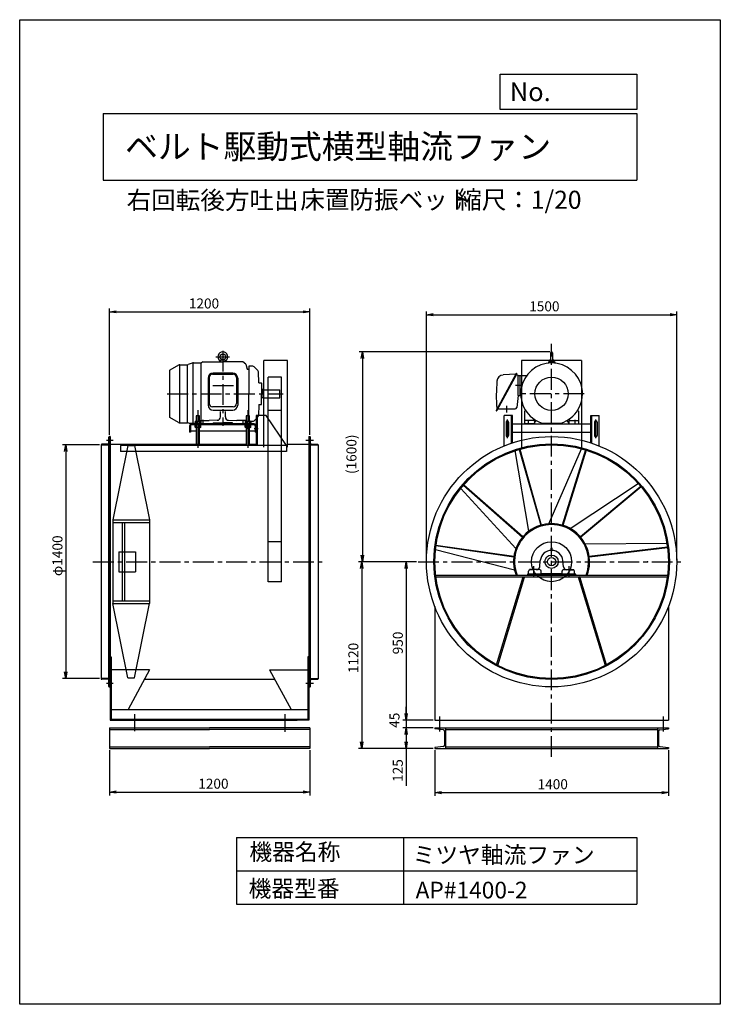
# Model space of a CAD drawing. Extents: x -6746 to -2546, y -1817 to 4083.
import ezdxf

# ---------------------------------------------------------------- set-up
doc = ezdxf.new("R2010")
doc.units = 0
doc.header["$LTSCALE"] = 100
doc.linetypes.add('CENTER', pattern=[2, 1.25, -0.25, 0.25, -0.25])
doc.layers.get('0').update_dxf_attribs({"linetype": 'CONTINUOUS'})
doc.layers.get('DEFPOINTS').update_dxf_attribs({"linetype": 'CONTINUOUS'})
for name, color, linetype in [('1', 4, 'CONTINUOUS'), ('2', 3, 'CENTER'), ('3', 2, 'CONTINUOUS'), ('4', 7, 'CONTINUOUS')]:
    doc.layers.add(name, color=color, linetype=linetype)
doc.styles.get("Standard").update_dxf_attribs({"font": 'simplex.shx', "bigfont": 'extfont.shx'})
doc.dimstyles.new('IGA', dxfattribs={"dimscale": 2, "dimtxt": 3, "dimasz": 2, "dimexe": 1, "dimexo": 0.5, "dimgap": 1, "dimtad": 1, "dimdec": 1, "dimdsep": 46, "dimtxsty": 'STANDARD', "dimblk1": 'OPEN', "dimblk2": 'OPEN', "dimsah": 1, "dimcen": 0, "dimadec": 0, "dimazin": 0, "dimtp": 1, "dimtm": 1, "dimtfac": 10, "dimtdec": 0, "dimtofl": 0, "dimtmove": 2, "dimatfit": 3, "dimldrblk": 'OPEN', "dimfxl": 1, "dimtolj": 1, "dimarcsym": 0})

# ---------------------------------------------------------------- blocks, each defined once
blk = doc.blocks.new('_OPEN')
at = {"color": 0, "linetype": 'ByBlock'}
for p, q in [((-1, 0.17), (0, 0)), ((0, 0), (-1, -0.17)), ((0, 0), (-1, 0))]:
    blk.add_line(p, q, dxfattribs=at)
blk = doc.blocks.new('*D2')
at = {"layer": '3', "color": 0, "lineweight": -2}
for p, q in [((-6207.9, 1595), (-6207.9, 2352.3)), ((-6167.9, 2332.3), (-5047.9, 2332.3)), ((-5007.9, 1595), (-5007.9, 2352.3))]:
    blk.add_line(p, q, dxfattribs=at)
at = {"layer": 'DEFPOINTS', "color": 0}
for p in [(-5007.9, 2332.3), (-6207.9, 1585), (-5007.9, 1585)]:
    blk.add_point(p, dxfattribs=at)
at = {"layer": '3', "color": 0, "lineweight": -2, "xscale": 40, "yscale": 40, "zscale": 40, "rotation": 180}
blk.add_blockref('_OPEN', (-6207.9, 2332.3), dxfattribs=at)
at = {"layer": '3', "color": 0, "lineweight": -2, "xscale": 40, "yscale": 40, "zscale": 40}
blk.add_blockref('_OPEN', (-5007.9, 2332.3), dxfattribs=at)
at = {"layer": '3', "color": 0, "insert": (-5641.6, 2382.3), "char_height": 60, "attachment_point": 5}
blk.add_mtext('\\A1;1200', dxfattribs=at)
blk = doc.blocks.new('*D3')
at = {"layer": '3', "color": 0, "lineweight": -2}
for p, q in [((-6267.9, 1535), (-6490.1, 1535)), ((-6470.1, 1495), (-6470.1, 175)), ((-6267.9, 135), (-6490.1, 135))]:
    blk.add_line(p, q, dxfattribs=at)
at = {"layer": 'DEFPOINTS', "color": 0}
for p in [(-6257.9, 1535), (-6470.1, 135), (-6257.9, 135)]:
    blk.add_point(p, dxfattribs=at)
at = {"layer": '3', "color": 0, "lineweight": -2, "xscale": 40, "yscale": 40, "zscale": 40}
for p, rotation in [((-6470.1, 1535), 90), ((-6470.1, 135), 270)]:
    blk.add_blockref('_OPEN', p, dxfattribs=dict(at, rotation=rotation))
at = {"layer": '3', "color": 0, "insert": (-6520.1, 870.6), "char_height": 60, "attachment_point": 5, "rotation": 90}
blk.add_mtext('\\A1;φ1400', dxfattribs=at)
blk = doc.blocks.new('*D4')
at = {"layer": '3', "color": 0, "lineweight": -2}
for p, q in [((-6207.9, -295), (-6207.9, -565.3)), ((-5007.9, -295), (-5007.9, -565.3)), ((-6167.9, -545.3), (-5047.9, -545.3))]:
    blk.add_line(p, q, dxfattribs=at)
at = {"layer": 'DEFPOINTS', "color": 0}
for p in [(-6207.9, -285), (-5007.9, -285), (-5007.9, -545.3)]:
    blk.add_point(p, dxfattribs=at)
at = {"layer": '3', "color": 0, "lineweight": -2, "xscale": 40, "yscale": 40, "zscale": 40, "rotation": 180}
blk.add_blockref('_OPEN', (-6207.9, -545.3), dxfattribs=at)
at = {"layer": '3', "color": 0, "lineweight": -2, "xscale": 40, "yscale": 40, "zscale": 40}
blk.add_blockref('_OPEN', (-5007.9, -545.3), dxfattribs=at)
at = {"layer": '3', "color": 0, "insert": (-5585.2, -495.3), "char_height": 60, "attachment_point": 5}
blk.add_mtext('\\A1;1200', dxfattribs=at)
blk = doc.blocks.new('*D5')
at = {"layer": '3', "color": 0, "lineweight": -2}
for p, q in [((-4307.9, 845), (-4307.9, 2335.2)), ((-4267.9, 2315.2), (-2847.9, 2315.2)), ((-2807.9, 845), (-2807.9, 2335.2))]:
    blk.add_line(p, q, dxfattribs=at)
at = {"layer": 'DEFPOINTS', "color": 0}
for p in [(-2807.9, 2315.2), (-4307.9, 835), (-2807.9, 835)]:
    blk.add_point(p, dxfattribs=at)
at = {"layer": '3', "color": 0, "lineweight": -2, "xscale": 40, "yscale": 40, "zscale": 40, "rotation": 180}
blk.add_blockref('_OPEN', (-4307.9, 2315.2), dxfattribs=at)
at = {"layer": '3', "color": 0, "lineweight": -2, "xscale": 40, "yscale": 40, "zscale": 40}
blk.add_blockref('_OPEN', (-2807.9, 2315.2), dxfattribs=at)
at = {"layer": '3', "color": 0, "insert": (-3601.2, 2365.2), "char_height": 60, "attachment_point": 5}
blk.add_mtext('\\A1;1500', dxfattribs=at)
blk = doc.blocks.new('*D6')
at = {"layer": '3', "color": 0, "lineweight": -2}
for p, q in [((-4257.9, -295), (-4257.9, -568.4)), ((-2857.9, -295), (-2857.9, -568.4)), ((-4217.9, -548.4), (-2897.9, -548.4))]:
    blk.add_line(p, q, dxfattribs=at)
at = {"layer": 'DEFPOINTS', "color": 0}
for p in [(-4257.9, -285), (-2857.9, -285), (-2857.9, -548.4)]:
    blk.add_point(p, dxfattribs=at)
at = {"layer": '3', "color": 0, "lineweight": -2, "xscale": 40, "yscale": 40, "zscale": 40, "rotation": 180}
blk.add_blockref('_OPEN', (-4257.9, -548.4), dxfattribs=at)
at = {"layer": '3', "color": 0, "lineweight": -2, "xscale": 40, "yscale": 40, "zscale": 40}
blk.add_blockref('_OPEN', (-2857.9, -548.4), dxfattribs=at)
at = {"layer": '3', "color": 0, "insert": (-3551, -498.4), "char_height": 60, "attachment_point": 5}
blk.add_mtext('\\A1;1400', dxfattribs=at)
blk = doc.blocks.new('*D7')
at = {"layer": '3', "color": 0, "lineweight": -2}
for p, q in [((-4367.9, 835), (-4449.6, 835)), ((-4429.6, 795), (-4429.6, -75)), ((-4267.9, -115), (-4449.6, -115))]:
    blk.add_line(p, q, dxfattribs=at)
at = {"layer": 'DEFPOINTS', "color": 0}
for p in [(-4357.9, 835), (-4429.6, -115), (-4257.9, -115)]:
    blk.add_point(p, dxfattribs=at)
at = {"layer": '3', "color": 0, "lineweight": -2, "xscale": 40, "yscale": 40, "zscale": 40}
for p, rotation in [((-4429.6, 835), 90), ((-4429.6, -115), 270)]:
    blk.add_blockref('_OPEN', p, dxfattribs=dict(at, rotation=rotation))
at = {"layer": '3', "color": 0, "insert": (-4479.6, 348.1), "char_height": 60, "attachment_point": 5, "rotation": 90}
blk.add_mtext('\\A1;950', dxfattribs=at)
blk = doc.blocks.new('*D8')
at = {"layer": '3', "color": 0, "lineweight": -2}
for p, q in [((-4429.6, -75), (-4429.6, -35)), ((-4267.9, -115), (-4449.6, -115)), ((-4429.6, -115), (-4429.6, -160)), ((-4267.9, -160), (-4449.6, -160)), ((-4429.6, -200), (-4429.6, -240))]:
    blk.add_line(p, q, dxfattribs=at)
at = {"layer": 'DEFPOINTS', "color": 0}
for p in [(-4257.9, -115), (-4429.6, -160), (-4257.9, -160)]:
    blk.add_point(p, dxfattribs=at)
at = {"layer": '3', "color": 0, "lineweight": -2, "xscale": 40, "yscale": 40, "zscale": 40}
for p, rotation in [((-4429.6, -115), 270), ((-4429.6, -160), 90)]:
    blk.add_blockref('_OPEN', p, dxfattribs=dict(at, rotation=rotation))
at = {"layer": '3', "color": 0, "insert": (-4499.6, -115), "char_height": 60, "attachment_point": 5, "rotation": 90}
blk.add_mtext('\\A1;45', dxfattribs=at)
blk = doc.blocks.new('*D9')
at = {"layer": '3', "color": 0, "lineweight": -2}
for p, q in [((-4267.9, -160), (-4449.6, -160)), ((-4429.6, -200), (-4429.6, -245)), ((-4267.9, -285), (-4449.6, -285)), ((-4429.6, -285), (-4429.6, -507.8))]:
    blk.add_line(p, q, dxfattribs=at)
at = {"layer": 'DEFPOINTS', "color": 0}
for p in [(-4257.9, -160), (-4429.6, -285), (-4257.9, -285)]:
    blk.add_point(p, dxfattribs=at)
at = {"layer": '3', "color": 0, "lineweight": -2, "xscale": 40, "yscale": 40, "zscale": 40}
for p, rotation in [((-4429.6, -160), 90), ((-4429.6, -285), 270)]:
    blk.add_blockref('_OPEN', p, dxfattribs=dict(at, rotation=rotation))
at = {"layer": '3', "color": 0, "insert": (-4479.6, -416.4), "char_height": 60, "attachment_point": 5, "rotation": 90}
blk.add_mtext('\\A1;125', dxfattribs=at)
blk = doc.blocks.new('*D10')
at = {"layer": '3', "color": 0, "lineweight": -2}
for p, q in [((-4377.9, 835), (-4716.3, 835)), ((-4696.3, 795), (-4696.3, -245)), ((-4267.9, -285), (-4716.3, -285))]:
    blk.add_line(p, q, dxfattribs=at)
at = {"layer": 'DEFPOINTS', "color": 0}
for p in [(-4367.9, 835), (-4696.3, -285), (-4257.9, -285)]:
    blk.add_point(p, dxfattribs=at)
at = {"layer": '3', "color": 0, "lineweight": -2, "xscale": 40, "yscale": 40, "zscale": 40}
for p, rotation in [((-4696.3, 835), 90), ((-4696.3, -285), 270)]:
    blk.add_blockref('_OPEN', p, dxfattribs=dict(at, rotation=rotation))
at = {"layer": '3', "color": 0, "insert": (-4746.3, 258.3), "char_height": 60, "attachment_point": 5, "rotation": 90}
blk.add_mtext('\\A1;1120', dxfattribs=at)
blk = doc.blocks.new('*D11')
at = {"layer": '3', "color": 0, "lineweight": -2}
for p, q in [((-3567.9, 2092), (-4712, 2092)), ((-4692, 2052), (-4692, 875)), ((-4367.9, 835), (-4712, 835))]:
    blk.add_line(p, q, dxfattribs=at)
at = {"layer": 'DEFPOINTS', "color": 0}
for p in [(-3557.9, 2092), (-4692, 835), (-4357.9, 835)]:
    blk.add_point(p, dxfattribs=at)
at = {"layer": '3', "color": 0, "lineweight": -2, "xscale": 40, "yscale": 40, "zscale": 40}
for p, rotation in [((-4692, 2092), 90), ((-4692, 835), 270)]:
    blk.add_blockref('_OPEN', p, dxfattribs=dict(at, rotation=rotation))
at = {"layer": '3', "color": 0, "insert": (-4757.7, 1478.8), "char_height": 60, "attachment_point": 5, "rotation": 90}
blk.add_mtext('\\A1;(1600)', dxfattribs=at)

msp = doc.modelspace()

# ---------------------------------------------------------------- linework, layer by layer
at = {"layer": '1'}
for p, q in [((-3564.2, 2085.8), (-3564.2, 2037.5)), ((-3551.7, 2085.8), (-3551.7, 2037.8)), ((-5793.8, 2012.5), (-5845.9, 1982.5)), ((-5788.3, 2014.4), (-5788.3, 1667.7)), ((-5786.3, 2014.5), (-5743.5, 2014.5)), ((-5740, 1667.5), (-5740, 2014.8)), ((-5711.7, 2024.8), (-5736.7, 2015.7)), ((-5708.4, 2025.7), (-5708.4, 1665)), ((-5704.9, 2026), (-5658.4, 2026)), ((-5648.4, 2032), (-5658.4, 2023.8)), ((-5658.4, 1681), (-5658.4, 2026)), ((-5648.4, 2032), (-5528.4, 2032)), ((-5569.9, 2062), (-5488.5, 2062)), ((-5542.6, 2040.6), (-5543.4, 2032)), ((-5528.4, 2044.5), (-5539.9, 2043.3)), ((-5516.8, 2043.3), (-5539.9, 2043.3)), ((-5528.4, 2044.5), (-5516.8, 2043.3)), ((-5408.4, 2032), (-5528.4, 2032)), ((-5514.2, 2040.6), (-5513.4, 2032)), ((-5391.4, 2018), (-5408.4, 2032)), ((-5391.4, 2018), (-5383.4, 1988)), ((-5373.4, 2006), (-5373.4, 1841)), ((-5348.6, 2006), (-5373.4, 2006)), ((-5281.9, 1520.7), (-5281.9, 2041)), ((-5141.9, 2041), (-5281.9, 2041)), ((-5141.9, 1520.7), (-5141.9, 2041)), ((-3378.5, 2041), (-3737.3, 2041)), ((-3737.3, 2041), (-3737.3, 1511.7)), ((-3576.4, 2032), (-3576.4, 2025.1)), ((-3576.4, 2032), (-3539.4, 2032)), ((-3573.3, 2025.4), (-3573.3, 2028.6)), ((-3572.1, 2040.6), (-3572.9, 2032)), ((-3564.2, 2043.9), (-3569.5, 2043.3)), ((-3566.7, 2025.8), (-3567.1, 2029)), ((-3551.7, 2043.9), (-3546.3, 2043.3)), ((-3549.1, 2025.8), (-3548.7, 2029)), ((-3543.7, 2040.6), (-3542.9, 2032)), ((-3542.5, 2025.4), (-3542.5, 2028.6)), ((-3539.4, 2032), (-3539.4, 2025.1)), ((-3378.5, 2041), (-3378.5, 1511.7)), ((-5848.4, 1978.1), (-5848.4, 1703.9)), ((-5590.4, 1958), (-5466.4, 1958)), ((-5469.4, 1965), (-5587.4, 1965)), ((-5383.4, 1988), (-5378.4, 1988)), ((-5378.4, 1988), (-5383.4, 1988)), ((-5378.4, 1988), (-5373.4, 1988)), ((-5318.3, 1979.9), (-5341.5, 2003.1)), ((-5311.9, 1906), (-5315.4, 1973.4)), ((-3770.3, 1961.9), (-3889.2, 1741.9)), ((-3767.1, 1960.1), (-3886, 1740.2)), ((-3772, 1958.7), (-3848.2, 1953.8)), ((-3769, 1962.3), (-3767.6, 1961.5)), ((-3768.9, 1957), (-3760.5, 1952.5)), ((-3758.9, 1951), (-3706.6, 1951)), ((-3757.9, 1831), (-3757.9, 1948.1)), ((-3747.9, 1951), (-3747.9, 1831)), ((-5617.4, 1935), (-5617.4, 1773.3)), ((-5610.4, 1938), (-5610.4, 1783.3)), ((-5446.4, 1938), (-5446.4, 1783.3)), ((-5439.4, 1935), (-5439.4, 1773.3)), ((-5311.9, 1906), (-5298.9, 1906)), ((-5296.9, 1904), (-5296.9, 1841)), ((-5256.9, 715), (-5256.9, 1941)), ((-5176.9, 1941), (-5256.9, 1941)), ((-5176.9, 715), (-5176.9, 1941)), ((-3733.9, 1891), (-3775.2, 1891)), ((-5373.4, 1708.5), (-5373.4, 1841)), ((-5286.9, 1866), (-5296.9, 1866)), ((-5296.9, 1778), (-5296.9, 1841)), ((-5286.9, 1816), (-5286.9, 1866)), ((-5286.9, 1865), (-5186.9, 1865)), ((-5186.9, 1817), (-5186.9, 1865)), ((-3757.9, 1831), (-3766.8, 1759.8)), ((-3757.9, 1831), (-3742.6, 1831)), ((-5311.9, 1776), (-5315.4, 1708.7)), ((-5311.9, 1776), (-5298.9, 1776)), ((-5286.9, 1816), (-5296.9, 1816)), ((-5286.9, 1817), (-5186.9, 1817)), ((-5677.9, 1742.5), (-5677.9, 1516.6)), ((-5466.4, 1763.3), (-5590.4, 1763.3)), ((-5587.4, 1743.3), (-5469.4, 1743.3)), ((-5543.4, 1702.1), (-5543.4, 1734.1)), ((-5513.4, 1702.1), (-5513.4, 1734.1)), ((-5377.9, 1742.5), (-5377.9, 1516.6)), ((-5267.9, 1711), (-5327.9, 1711)), ((-5327.9, 1711), (-5327.9, 1531)), ((-5321.9, 1711), (-5321.9, 1531)), ((-5147.9, 1531), (-5267.9, 1711)), ((-5176.9, 1741), (-5256.9, 1741)), ((-3887.4, 1739.8), (-3888.8, 1740.6)), ((-3884, 1751.6), (-3886.8, 1753.1)), ((-3880.2, 1751), (-3776.7, 1751)), ((-3842.9, 1528.8), (-3842.9, 1711)), ((-3792.9, 1711), (-3842.9, 1711)), ((-3827.9, 1768.4), (-3827.9, 1729.4)), ((-3798.9, 1545.3), (-3798.9, 1711)), ((-3792.9, 1547.3), (-3792.9, 1711)), ((-3719.9, 1736.3), (-3713.5, 1741)), ((-3719.9, 1736.3), (-3719.9, 1661)), ((-3395.9, 1736.3), (-3402.3, 1741)), ((-3395.9, 1736.3), (-3395.9, 1661)), ((-3322.9, 1547.3), (-3322.9, 1711)), ((-3322.9, 1711), (-3272.9, 1711)), ((-3316.9, 1545.3), (-3316.9, 1711)), ((-3272.9, 1528.8), (-3272.9, 1711)), ((-5793.8, 1669.5), (-5845.9, 1699.6)), ((-5786.3, 1667.5), (-5740, 1667.5)), ((-5733.1, 1665), (-5740, 1667.5)), ((-5733.1, 1665), (-5695.2, 1665)), ((-5339.9, 1661), (-5715.9, 1661)), ((-5339.9, 1655), (-5715.9, 1655)), ((-5692.9, 1677), (-5695.2, 1675.7)), ((-5695.2, 1675.7), (-5695.2, 1661)), ((-5695.2, 1661), (-5660.6, 1661)), ((-5660.6, 1655), (-5695.2, 1655)), ((-5695.2, 1640.4), (-5695.2, 1655)), ((-5692.9, 1677), (-5662.9, 1677)), ((-5667.9, 1708.5), (-5687.9, 1708.5)), ((-5687.9, 1708.5), (-5687.9, 1677)), ((-5686.6, 1675.7), (-5686.6, 1661)), ((-5686.6, 1640.4), (-5686.6, 1655)), ((-5588.9, 1661), (-5671.4, 1661)), ((-5669.2, 1675.7), (-5669.2, 1661)), ((-5669.2, 1640.4), (-5669.2, 1655)), ((-5668.4, 1681), (-5611.4, 1681)), ((-5667.9, 1677), (-5667.9, 1708.5)), ((-5662.9, 1677), (-5660.6, 1675.7)), ((-5660.6, 1675.7), (-5660.6, 1661)), ((-5660.6, 1640.4), (-5660.6, 1655)), ((-5648.9, 1685.1), (-5648.9, 1657.2)), ((-5563, 1682.1), (-5611.4, 1681)), ((-5588.9, 1662), (-5588.9, 1661)), ((-5583.9, 1667), (-5528.4, 1667)), ((-5472.9, 1667), (-5528.4, 1667)), ((-5493.8, 1682.1), (-5445.4, 1681)), ((-5467.9, 1662), (-5467.9, 1661)), ((-5467.9, 1661), (-5385.4, 1661)), ((-5388.4, 1681), (-5445.4, 1681)), ((-5407.9, 1685.1), (-5407.9, 1657.2)), ((-5392.9, 1677), (-5395.2, 1675.7)), ((-5395.2, 1675.7), (-5395.2, 1661)), ((-5395.2, 1661), (-5360.6, 1661)), ((-5360.6, 1655), (-5395.2, 1655)), ((-5395.2, 1640.4), (-5395.2, 1655)), ((-5392.9, 1677), (-5362.9, 1677)), ((-5387.9, 1682.8), (-5388.4, 1681)), ((-5367.9, 1708.5), (-5387.9, 1708.5)), ((-5387.9, 1708.5), (-5387.9, 1677)), ((-5386.6, 1675.7), (-5386.6, 1661)), ((-5386.6, 1640.4), (-5386.6, 1655)), ((-5377.9, 1684), (-5377.9, 1654.2)), ((-5377.9, 1632), (-5377.9, 1661.8)), ((-5369.2, 1675.7), (-5369.2, 1661)), ((-5369.2, 1640.4), (-5369.2, 1655)), ((-5367.9, 1677), (-5367.9, 1708.5)), ((-5362.9, 1677), (-5360.6, 1675.7)), ((-5348.6, 1676), (-5361.1, 1676)), ((-5360.6, 1675.7), (-5360.6, 1661)), ((-5360.6, 1640.4), (-5360.6, 1655)), ((-5318.3, 1702.1), (-5341.5, 1679)), ((-3830.4, 1671), (-3830.4, 1591)), ((-3822.9, 1574.3), (-3822.9, 1687.8)), ((-3815.4, 1671), (-3815.4, 1591)), ((-3792.9, 1661), (-3322.9, 1661)), ((-3660.4, 1661), (-3719.9, 1661)), ((-3663.4, 1681), (-3716.9, 1681)), ((-3697.4, 1685.2), (-3697.4, 1656.8)), ((-3668.7, 1681), (-3663.5, 1689.2)), ((-3660.4, 1666.2), (-3650.9, 1681.1)), ((-3660.4, 1678), (-3660.4, 1661)), ((-3614.9, 1665), (-3500.9, 1665)), ((-3455.4, 1666.2), (-3464.9, 1681.1)), ((-3455.4, 1678), (-3455.4, 1661)), ((-3455.4, 1661), (-3395.9, 1661)), ((-3452.4, 1681), (-3398.9, 1681)), ((-3447.1, 1681), (-3452.3, 1689.2)), ((-3418.4, 1685.2), (-3418.4, 1656.8)), ((-3300.4, 1671), (-3300.4, 1591)), ((-3292.9, 1574.3), (-3292.9, 1687.8)), ((-3285.4, 1671), (-3285.4, 1591)), ((-5727.9, 1649), (-5727.9, 1611)), ((-5721.9, 1611), (-5727.9, 1611)), ((-5721.9, 1649), (-5721.9, 1611)), ((-5687.9, 1617), (-5721.9, 1617)), ((-5692.9, 1639), (-5695.2, 1640.4)), ((-5662.9, 1639), (-5692.9, 1639)), ((-5687.9, 1639), (-5687.9, 1531)), ((-5667.9, 1531), (-5667.9, 1639)), ((-5387.9, 1617), (-5667.9, 1617)), ((-5662.9, 1639), (-5660.6, 1640.4)), ((-5392.9, 1639), (-5395.2, 1640.4)), ((-5362.9, 1639), (-5392.9, 1639)), ((-5387.9, 1639), (-5387.9, 1531)), ((-5367.9, 1531), (-5367.9, 1639)), ((-5333.9, 1617), (-5367.9, 1617)), ((-5362.9, 1639), (-5360.6, 1640.4)), ((-5316.1, 1631), (-5340.6, 1631)), ((-5333.9, 1649), (-5333.9, 1611)), ((-5327.9, 1611), (-5333.9, 1611)), ((-3792.9, 1611), (-3322.9, 1611)), ((-6257.9, 1536), (-6257.9, 135)), ((-6257.9, 1535), (-6257.9, 1536)), ((-6257.9, 1535), (-6207.9, 1535)), ((-6218.4, 1539), (-6254.9, 1539)), ((-6225.1, 1562.5), (-6186.8, 1562.5)), ((-6211.9, 88), (-6211.9, 1582)), ((-6207.9, 1585), (-6208.9, 1585)), ((-6207.9, 1585), (-6207.9, 135)), ((-6203.4, 1585), (-6207.9, 1585)), ((-6207.9, 1535), (-6207.9, 1585)), ((-6203.4, 1585), (-6203.4, 485)), ((-6203.4, 1539.5), (-5587.9, 1539.5)), ((-5667.9, 1539.5), (-5387.9, 1539.5)), ((-5367.9, 1539.5), (-5327.9, 1539.5)), ((-5141.9, 1539.5), (-5012.4, 1539.5)), ((-5030.2, 1562.5), (-4984.2, 1562.5)), ((-5012.4, 1585), (-5012.4, 485)), ((-5012.4, 1585), (-5007.9, 1585)), ((-5007.9, 1585), (-5007.9, 135)), ((-5007.9, 1585), (-5006.9, 1585)), ((-5007.9, 1535), (-5007.9, 1585)), ((-5007.9, 1535), (-4957.9, 1535)), ((-5003.9, 88), (-5003.9, 1582)), ((-4997.4, 1539), (-4960.9, 1539)), ((-4957.9, 1536), (-4957.9, 135)), ((-4957.9, 1535), (-4957.9, 1536)), ((-6097.2, 1531), (-6187.9, 1085)), ((-5147.9, 1531), (-6142.9, 1531)), ((-6142.9, 1531), (-6142.9, 1495)), ((-5147.9, 1495), (-6142.9, 1495)), ((-6097.2, 1531), (-6058.5, 1531)), ((-6058.5, 1531), (-5967.9, 1085)), ((-5147.9, 1531), (-5147.9, 1495)), ((-3695, 1017.2), (-3775.4, 1500.4)), ((-3751.8, 1507.6), (-3623.1, 1053.5)), ((-3748.7, 1508.5), (-3620.1, 1054.4)), ((-3573.7, 1062.5), (-3377.9, 1511.5)), ((-3354.2, 1504.7), (-3493.6, 1053.8)), ((-3351.1, 1503.8), (-3490.5, 1052.9)), ((-3447.2, 1034.4), (-3038.5, 1304.3)), ((-3772.1, 913.1), (-4102.7, 1274.6)), ((-4086.8, 1293.5), (-3731.6, 982.7)), ((-4084.7, 1296), (-3729.5, 985.2)), ((-3022.3, 1285.7), (-3384.8, 983.5)), ((-3020.2, 1283.3), (-3382.8, 981)), ((-6187.9, 1085), (-6187.9, 585)), ((-6187.9, 1085), (-5967.9, 1085)), ((-6187.9, 1070), (-5967.9, 1070)), ((-6132.9, 1070), (-6132.9, 600)), ((-6117.9, 1070), (-6117.9, 600)), ((-5967.9, 1085), (-5967.9, 585)), ((-5176.9, 955), (-5256.9, 955)), ((-3356.5, 942), (-2866.7, 945.7)), ((-6152.9, 895), (-6052.9, 895)), ((-6152.9, 895), (-6152.9, 775)), ((-6052.9, 895), (-6052.9, 775)), ((-3780.1, 783.9), (-4254.2, 907)), ((-4251.2, 931.5), (-3784, 864.3)), ((-4250.8, 934.7), (-3783.6, 867.5)), ((-3561.8, 917), (-3561.8, 903)), ((-3554, 917), (-3561.8, 917)), ((-3561.8, 903), (-3554, 903)), ((-3554, 903), (-3554, 917)), ((-2863.2, 921.3), (-3331.9, 865.3)), ((-2862.9, 918.1), (-3331.5, 862.1)), ((-3629.3, 804.2), (-3625.6, 841.8)), ((-3486.5, 804.2), (-3490.2, 841.8)), ((-6152.9, 775), (-6052.9, 775)), ((-3695.4, 760), (-3695.4, 778.4)), ((-3631.1, 787.3), (-3690.7, 783.3)), ((-3690.4, 783.4), (-3690.4, 788)), ((-3640.7, 788), (-3690.4, 788)), ((-3663.9, 748.4), (-3663.9, 808.4)), ((-3620.4, 760), (-3620.4, 777.3)), ((-3495.4, 760), (-3495.4, 777.3)), ((-3484.7, 787.3), (-3425.1, 783.3)), ((-3475.1, 788), (-3425.4, 788)), ((-3451.9, 748.4), (-3451.9, 808.4)), ((-3425.4, 783.4), (-3425.4, 788)), ((-3420.4, 760), (-3420.4, 778.4)), ((-5176.9, 715), (-5256.9, 715)), ((-4253.2, 754), (-2862.6, 754)), ((-4252, 744), (-2863.8, 744)), ((-3887.5, 217.5), (-3727.9, 744)), ((-3880.3, 213.7), (-3720.2, 741.7)), ((-3727.9, 744), (-3720.2, 741.7)), ((-3412.9, 760), (-3702.9, 760)), ((-3702.9, 760), (-3702.9, 754)), ((-3702.9, 754), (-3412.9, 754)), ((-3495.4, 763), (-3620.4, 763)), ((-3412.9, 754), (-3412.9, 760)), ((-3387.9, 744), (-3395.6, 741.7)), ((-3235.5, 213.7), (-3395.6, 741.7)), ((-3228.3, 217.5), (-3387.9, 744)), ((-6187.9, 600), (-5967.9, 600)), ((-6187.9, 585), (-5967.9, 585)), ((-6097.2, 139), (-6187.9, 585)), ((-6058.5, 139), (-5967.9, 585)), ((-4257.9, 565.8), (-4257.9, -115)), ((-2857.9, 565.8), (-2857.9, -115)), ((-6203.4, 485), (-6203.4, -115)), ((-5012.4, 485), (-5012.4, -115)), ((-6203.4, 265), (-6197.4, 265)), ((-6197.4, 265), (-6197.4, -115)), ((-5018.4, 265), (-5018.4, -115)), ((-5012.4, 265), (-5018.4, 265)), ((-5967.4, 186.3), (-6197.4, 186.3)), ((-5967.4, 186.3), (-6096.5, -50)), ((-5248.4, 186.3), (-5119.3, -50)), ((-5248.4, 186.3), (-5018.4, 186.3)), ((-6207.9, 135), (-6257.9, 135)), ((-6257.9, 135), (-6257.9, 134)), ((-6257.9, 135), (-6207.9, 135)), ((-6218.4, 131), (-6254.9, 131)), ((-6207.9, 135), (-6207.9, 85)), ((-6097.2, 139), (-6058.5, 139)), ((-5997.9, 130.5), (-5217.9, 130.5)), ((-5007.9, 135), (-5007.9, 85)), ((-5007.9, 135), (-5007.9, 85)), ((-5007.9, 135), (-4957.9, 135)), ((-5007.9, 135), (-4957.9, 135)), ((-4997.4, 131), (-4960.9, 131)), ((-4957.9, 135), (-4957.9, 134)), ((-4957.9, 135), (-4957.9, 134)), ((-6225.1, 107.5), (-6186.8, 107.5)), ((-6207.9, 85), (-6208.9, 85)), ((-6203.4, 85), (-6207.9, 85)), ((-5030.2, 107.5), (-4984.2, 107.5)), ((-5012.4, 85), (-5007.9, 85)), ((-5007.9, 85), (-5006.9, 85)), ((-5007.9, 85), (-5006.9, 85)), ((-6197.4, -50), (-5018.4, -50)), ((-6203.4, -115), (-5082.4, -115)), ((-6197.4, -109), (-5018.4, -109)), ((-6057.9, -78.3), (-6057.9, -180.1)), ((-5157.9, -78.3), (-5157.9, -184)), ((-5012.4, -115), (-5082.4, -115)), ((-4257.9, -115), (-2857.9, -115)), ((-4227.9, -181.9), (-4227.9, -92.2)), ((-2887.9, -181.9), (-2887.9, -92.2)), ((-6207.9, -160), (-5607.9, -160)), ((-6207.9, -160), (-6207.9, -285)), ((-6207.9, -170), (-5607.9, -170)), ((-5007.9, -160), (-5607.9, -160)), ((-5007.9, -170), (-5607.9, -170)), ((-5007.9, -160), (-5007.9, -285)), ((-4257.9, -160), (-2857.9, -160)), ((-4257.9, -160), (-4257.9, -167.4)), ((-4206.2, -171.9), (-4257.9, -167.4)), ((-4192.9, -160), (-4192.9, -285)), ((-4192.9, -170), (-2922.9, -170)), ((-2922.9, -160), (-2922.9, -285)), ((-2909.6, -171.9), (-2857.9, -167.4)), ((-2857.9, -160), (-2857.9, -167.4)), ((-4198.9, -179.9), (-4198.9, -265.1)), ((-2916.9, -179.9), (-2916.9, -265.1)), ((-6207.9, -275), (-5607.9, -275)), ((-6207.9, -285), (-5607.9, -285)), ((-5007.9, -275), (-5607.9, -275)), ((-5007.9, -285), (-5607.9, -285)), ((-4206.2, -273), (-4257.9, -277.5)), ((-4257.9, -277.5), (-4257.9, -285)), ((-4257.9, -285), (-2857.9, -285)), ((-4192.9, -275), (-2922.9, -275)), ((-2909.6, -273), (-2857.9, -277.5)), ((-2857.9, -277.5), (-2857.9, -285))]:
    msp.add_line(p, q, dxfattribs=at)
for centre, radius in [((-5528.4, 2062), 17.5), ((-3557.9, 1841), 100), ((-3557.9, 835), 750), ((-3557.9, 835), 706), ((-3557.9, 835), 700), ((-3557.9, 835), 120), ((-3557.9, 835), 40), ((-3557.9, 835), 25)]:
    msp.add_circle(centre, radius, dxfattribs=at)
for centre, radius, start, end in [((-5528.4, 2062), 30, 305.60385, 234.39613), ((-3557.9, 2085.8), 6.25, 0, 180), ((-5786.3, 1999.5), 15, 90, 120.00005), ((-5743.5, 2034.5), 20, 270, 289.9975), ((-5704.9, 2006), 20, 90, 109.9975), ((-5528.4, 2062), 30, 234.39613, 234.80995), ((-5549.4, 2032.8), 6, 354.80557, 54.39626), ((-5539.6, 2040.3), 3, 96.11517, 174.80557), ((-5517.2, 2040.3), 3, 5.19443, 83.88483), ((-5507.4, 2032.8), 6, 125.60374, 185.19443), ((-5348.6, 1996), 10, 45, 90), ((-3557.9, 1841), 185, 287.94525, 252.05475), ((-3570.3, 2028.6), 3, 93.78996, 181.14945), ((-3569.1, 2040.3), 3, 96.11546, 174.8056), ((-3557.9, 1841), 191, 93.70976, 93.79022), ((-3570.1, 2028.6), 3, 6.34959, 93.70955), ((-3567.2, 2037.5), 3, 270, 0), ((-3548.7, 2037.8), 3, 180, 270), ((-3545.7, 2028.6), 3, 86.29045, 173.65041), ((-3546.7, 2040.3), 3, 5.1944, 83.88454), ((-3557.9, 1841), 191, 86.20978, 86.29024), ((-3545.5, 2028.6), 3, 358.85055, 86.21002), ((-5843.4, 1978.1), 5, 120.00028, 180), ((-5587.4, 1935), 30, 90, 180), ((-5590.4, 1938), 20, 90, 180), ((-5469.4, 1935), 30, 0, 90), ((-5466.4, 1938), 20, 0, 90), ((-5325.4, 1972.9), 10, 2.99974, 44.9995), ((-3845.6, 1913.8), 40, 93.6909, 174.8438), ((-3769.4, 1961.4), 1, 61.60499, 151.60781), ((-3768, 1960.6), 1, 331.61114, 61.61114), ((-3762.9, 1948.1), 5, 0, 61.60981), ((-5298.9, 1904), 2, 0, 90), ((-2889.5, 1827.6), 1000, 174.84372, 184.26953), ((-5587.4, 1773.3), 30, 180, 270), ((-5590.4, 1783.3), 20, 180, 270), ((-5469.4, 1773.3), 30, 270, 0), ((-5466.4, 1783.3), 20, 270, 0), ((-5298.9, 1778), 2, 270, 0), ((-3888.3, 1741.5), 1, 151.60498, 241.60782), ((-3886.9, 1740.7), 1, 241.60498, 331.60782), ((-3776.7, 1761), 10, 270, 352.87489), ((-5843.4, 1703.9), 5, 180, 239.99972), ((-5786.3, 1682.5), 15, 239.99995, 270), ((-5715.9, 1649), 12, 90, 180), ((-5715.9, 1649), 6, 90, 180), ((-5690.9, 1669.4), 7.67, 55.61575, 124.38425), ((-5677.9, 1648.4), 28.7, 72.41205, 107.58795), ((-5664.9, 1669.4), 7.67, 55.61575, 124.38425), ((-5653.8, 1684), 3, 270, 0), ((-5583.9, 1662), 5, 90, 180), ((-5563.4, 1702.1), 20, 271.26358, 0), ((-5493.4, 1702.1), 20, 180, 268.73642), ((-5472.9, 1662), 5, 0, 90), ((-5390.9, 1669.4), 7.67, 55.61575, 124.38425), ((-5388.4, 1678), 3, 80.40593, 90), ((-5377.9, 1648.4), 28.7, 72.41205, 107.58795), ((-5364.9, 1669.4), 7.67, 55.61575, 124.38425), ((-5348.6, 1686), 10, 270, 315), ((-5339.9, 1649), 12, 0, 90), ((-5339.9, 1649), 6, 0, 90), ((-5325.4, 1709.2), 10, 315.00049, 357.00027), ((-3822.9, 1671), 7.5, 0, 180), ((-3716.9, 1678), 3, 90, 180), ((-3663.4, 1678), 3, 0, 90), ((-3452.4, 1678), 3, 90, 180), ((-3398.9, 1678), 3, 0, 90), ((-3292.9, 1671), 7.5, 0, 180), ((-5690.9, 1646.7), 7.67, 235.61575, 304.38425), ((-5677.9, 1667.7), 28.7, 252.41205, 287.58795), ((-5664.9, 1646.7), 7.67, 235.61575, 304.38425), ((-5390.9, 1646.7), 7.67, 235.61575, 304.38425), ((-5377.9, 1667.7), 28.7, 252.41205, 287.58795), ((-5364.9, 1646.7), 7.67, 235.61575, 304.38425), ((-6254.9, 1536), 3, 90, 180), ((-6218.4, 1545.5), 6.5, 270, 0), ((-6208.9, 1582), 3, 90, 180), ((-5006.9, 1582), 3, 0, 90), ((-4997.4, 1545.5), 6.5, 180, 270), ((-4960.9, 1536), 3, 0, 90), ((-3822.9, 1591), 7.5, 180, 0), ((-3292.9, 1591), 7.5, 180, 0), ((-3557.9, 835), 228, 339.19043, 200.80957), ((-3557.9, 835), 222, 338.60073, 201.39927), ((-3557.9, 835), 68, 5.66926, 174.33074), ((-3690.4, 778.4), 5, 93.81407, 180), ((-3649.2, 806.2), 20, 273.81407, 354.33074), ((-3630.4, 777.3), 10, 0, 93.81407), ((-3485.4, 777.3), 10, 86.18593, 180), ((-3466.6, 806.2), 20, 185.66926, 266.18593), ((-3425.4, 778.4), 5, 0, 86.18593), ((-6254.9, 134), 3, 180, 270), ((-6218.4, 124.5), 6.5, 0, 90), ((-4997.4, 124.5), 6.5, 90, 180), ((-4960.9, 134), 3, 270, 0), ((-6208.9, 88), 3, 180, 270), ((-5006.9, 88), 3, 270, 0), ((-4206.9, -179.9), 8, 360, 85), ((-2908.9, -179.9), 8, 95, 180), ((-4206.9, -265.1), 8, 275, 0), ((-2908.9, -265.1), 8, 180, 265)]:
    msp.add_arc(centre, radius, start, end, dxfattribs=at)
for p in [(-3557.9, 835), (-3557.9, 835), (-3557.9, 835), (-2982.9, 835)]:
    msp.add_point(p, dxfattribs=at)
at = {"layer": '2'}
for p, q in [((-3557.9, -335), (-3557.9, 2140.4)), ((-5528.4, 2099.5), (-5528.4, 1648.8)), ((-5588.7, 1891), (-5464.7, 1891)), ((-5861.8, 1841), (-5167.1, 1841)), ((-3362.4, 1841), (-3753.4, 1841)), ((-6307.9, 835), (-4921.1, 835)), ((-4357.9, 835), (-2757.9, 835))]:
    msp.add_line(p, q, dxfattribs=at)
at = {"layer": '4'}
for p, q in [((-6746.4, -1817.2), (-6746.4, 4082.8)), ((-6746.4, 4082.8), (-2546.4, 4082.8)), ((-2546.4, 4082.8), (-2546.4, 4082.8)), ((-2546.4, 4082.8), (-2546.4, -1817.2)), ((-3865.2, 3545.3), (-3865.2, 3756.1)), ((-3865.2, 3756.1), (-3046.4, 3756.1)), ((-3046.4, 3756.1), (-3046.4, 3545.3)), ((-3046.4, 3545.3), (-3865.2, 3545.3)), ((-6246.4, 3521.6), (-3046.4, 3521.6)), ((-6246.4, 3521.6), (-6246.4, 3121.6)), ((-3046.4, 3521.6), (-3046.4, 3121.6)), ((-6246.4, 3121.6), (-3046.4, 3121.6)), ((-5446.4, -817.2), (-5446.4, -1217.2)), ((-5446.4, -817.2), (-3046.4, -817.2)), ((-4446.4, -817.2), (-4446.4, -1217.2)), ((-3046.4, -817.2), (-3046.4, -1217.2)), ((-5446.4, -1017.2), (-3046.4, -1017.2)), ((-5446.4, -1217.2), (-3046.4, -1217.2)), ((-2546.4, -1817.2), (-6746.4, -1817.2))]:
    msp.add_line(p, q, dxfattribs=at)

# ---------------------------------------------------------------- texts
for s, height, p in [('No.', 112, (-3808.5, 3594.9)), ('ベルト駆動式横型軸流ファン', 144, (-6114.1, 3250.6)), ('右回転後方吐出', 108, (-6105.5, 2947.4)), ('床置防振ベット', 108, (-5064.1, 2949.7)), ('縮尺：1/20', 108, (-4123.8, 2949.7)), ('機器名称', 100, (-5369.4, -954.1)), ('ミツヤ軸流ファン', 100, (-4391.1, -972.1)), ('機器型番', 100, (-5373.9, -1173.9)), ('AP#1400-2', 100, (-4373.1, -1182.9))]:
    msp.add_text(s, height=height, dxfattribs=at).set_placement(p)

# ---------------------------------------------------------------- dimensions: what is measured, and where the dimension line sits
at = {"layer": '3'}
for base, p1, p2, picture, middle in [((-5007.9, 2332.3), (-6207.9, 1585), (-5007.9, 1585), '*D2', (-5641.6, 2332.3)), ((-2807.9, 2315.2), (-4307.9, 835), (-2807.9, 835), '*D5', (-3601.2, 2315.2)), ((-5007.9, -545.3), (-6207.9, -285), (-5007.9, -285), '*D4', (-5585.2, -545.3)), ((-2857.9, -548.4), (-4257.9, -285), (-2857.9, -285), '*D6', (-3551, -548.4))]:
    dim = msp.add_linear_dim(base=base, p1=p1, p2=p2, dimstyle='IGA', override={"dimscale": 20, "dimdec": 0, "dimtofl": 1, "dimtmove": 0}, dxfattribs=at)
    dim.commit()
    dim.dimension.update_dxf_attribs({"geometry": picture, "text_midpoint": middle, "dimtype": 160})
dim = msp.add_linear_dim(base=(-4692, 835), p1=(-3557.9, 2092), p2=(-4357.9, 835), angle=90, text='(1600)', dimstyle='IGA', override={"dimscale": 20, "dimdec": 0, "dimtofl": 1, "dimtmove": 0}, dxfattribs=at)
dim.commit()
dim.dimension.update_dxf_attribs({"geometry": '*D11', "text_midpoint": (-4692, 1478.8), "dimtype": 160})
for base, p1, p2, override, picture, middle in [((-6470.1, 135), (-6257.9, 1535), (-6257.9, 135), {"dimscale": 20, "dimdec": 0, "dimpost": 'φ<>', "dimtofl": 1, "dimtmove": 0}, '*D3', (-6470.1, 870.6)), ((-4696.3, -285), (-4367.9, 835), (-4257.9, -285), {"dimscale": 20, "dimdec": 0, "dimtofl": 1, "dimtmove": 0}, '*D10', (-4696.3, 258.3)), ((-4429.6, -115), (-4357.9, 835), (-4257.9, -115), {"dimscale": 20, "dimdec": 0, "dimtofl": 1, "dimtmove": 0}, '*D7', (-4429.6, 348.1)), ((-4429.6, -160), (-4257.9, -115), (-4257.9, -160), {"dimscale": 20, "dimdec": 0, "dimtofl": 1, "dimtmove": 1, "dimatfit": 3}, '*D8', (-4449.6, -115)), ((-4429.6, -285), (-4257.9, -160), (-4257.9, -285), {"dimscale": 20, "dimdec": 0, "dimtofl": 1, "dimtmove": 0}, '*D9', (-4429.6, -416.4))]:
    dim = msp.add_linear_dim(base=base, p1=p1, p2=p2, angle=90, dimstyle='IGA', override=override, dxfattribs=at)
    dim.commit()
    dim.dimension.update_dxf_attribs({"geometry": picture, "text_midpoint": middle, "dimtype": 160})

doc.saveas('drawing.dxf')
